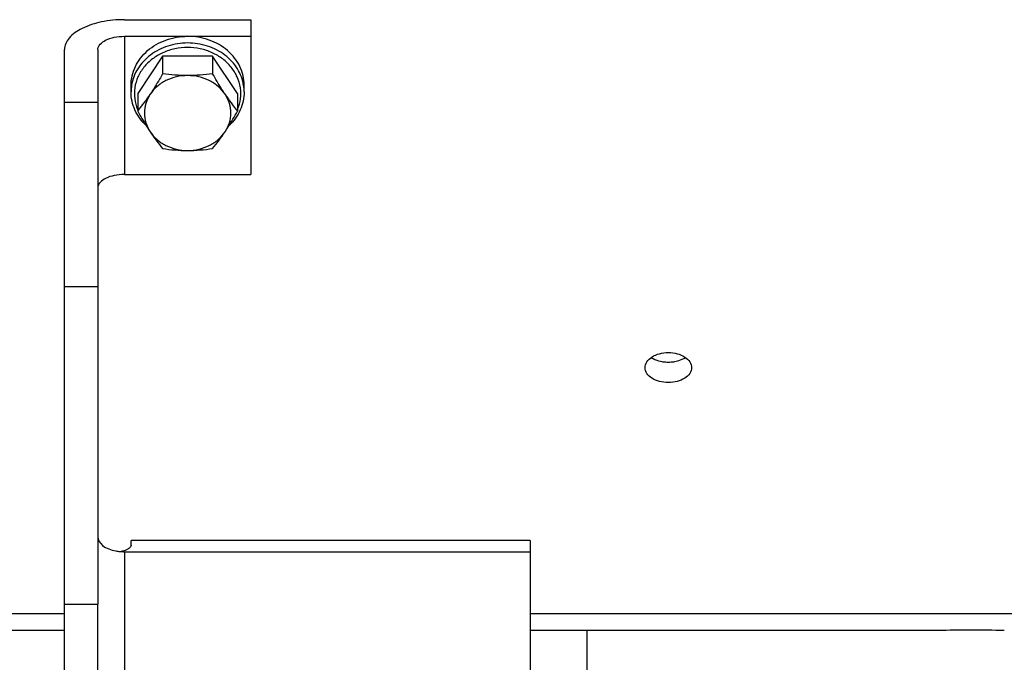
# Model space of a CAD drawing. Units: millimetres. Extents: x 0 to 594, y 0 to 420.
# Drawn here: x 163 to 200, y 217 to 241 of the extents above; entities that cross this region are included whole.
import ezdxf

# ---------------------------------------------------------------- set-up
doc = ezdxf.new("R2010")
doc.units = ezdxf.units.MM
doc.header["$LTSCALE"] = 32.67
doc.layers.get('0').update_dxf_attribs({"linetype": 'CONTINUOUS'})
doc.layers.add('SOLIDES', color=7, linetype='CONTINUOUS')

msp = doc.modelspace()

# ---------------------------------------------------------------- linework, layer by layer
at = {"color": 7, "linetype": 'CONTINUOUS'}
for p, q in [((166.806094, 241.284413), (171.556094, 241.284413)), ((171.556094, 241.284413), (171.556094, 235.463261)), ((166.806094, 240.659413), (171.556094, 240.659413)), ((164.556094, 219.319109), (164.556094, 240.159413)), ((165.806094, 240.159413), (165.806094, 219.319109)), ((168.2429, 239.9139), (167.304706, 238.506609)), ((170.119288, 239.9139), (168.2429, 239.9139)), ((168.2429, 239.9139), (168.2429, 239.25522)), ((171.057482, 238.506609), (170.119288, 239.9139)), ((170.119288, 239.9139), (170.119288, 239.25522)), ((167.056094, 238.569109), (167.056094, 238.819109)), ((171.306094, 238.569109), (171.306094, 238.819109)), ((167.304706, 238.506609), (167.304706, 237.847929)), ((171.057482, 238.506609), (171.057482, 237.847929)), ((166.806094, 235.463261), (171.556094, 235.463261)), ((182.056094, 221.708381), (167.056094, 221.708381)), ((167.056094, 221.532755), (167.056094, 221.708368)), ((182.056094, 221.70835), (182.056094, 204.319109)), ((164.556094, 219.319109), (165.806094, 219.319109)), ((125.493594, 218.960981), (164.556094, 218.960981)), ((182.056094, 218.960981), (206.118594, 218.960981)), ((164.556094, 218.319109), (125.493594, 218.319109)), ((197.368594, 218.319109), (182.056094, 218.319109)), ((184.181094, 218.319109), (184.181094, 207.461335))]:
    msp.add_line(p, q, dxfattribs=at)
at = {"color": 9, "linetype": 'CONTINUOUS'}
for p, q in [((166.806094, 240.659413), (166.806094, 235.463261)), ((165.806094, 238.168422), (164.556094, 238.168422)), ((165.806094, 231.24465), (164.556094, 231.24465)), ((166.806094, 221.287226), (182.056094, 221.287226)), ((166.806094, 221.287226), (166.806094, 206.705112))]:
    msp.add_line(p, q, dxfattribs=at)
for centre, start, end in [((168.656851, 238.568752), 171.1238728, 179.9872308), ((169.705337, 238.568752), 0.0127689, 8.876083)]:
    msp.add_arc(centre, 1.600754, start, end, dxfattribs=at)
at = {"color": 7, "linetype": 'CONTINUOUS'}
for centre, radius, start, end in [((161.464805, 242.67878), 7.579021, 320.4019463, 326.3490745), ((176.924362, 242.698835), 7.612593, 213.6640508, 219.5849284), ((174.0828, 241.271489), 7.579021, 213.6509255, 219.5980537), ((164.252408, 241.291544), 7.612593, 320.4150716, 326.3359492), ((166.79515, 222.974604), 1.686825, 259.2397943, 264.7476314), ((166.80437, 223.061008), 1.77371, 264.7065546, 265.294292), ((166.806127, 223.082529), 1.795302, 265.2947538, 269.9988167), ((166.559617, 222.113959), 0.826494, 276.9021725, 280.4395491), ((198.620043, 177.971064), 40.367448, 90.0020555, 91.7765361), ((198.618423, 178.053386), 40.285126, 88.2216507, 89.9997557)]:
    msp.add_arc(centre, radius, start, end, dxfattribs=at)
at = {"color": 3, "linetype": 'CONTINUOUS'}
msp.add_arc((187.243473, 229.798611), 1.384165, 265.7530174, 274.2894078, dxfattribs=at)
at = {"color": 7, "linetype": 'CONTINUOUS'}
for points, knots in [([(166.806094, 241.284413), (166.517658, 241.284413), (165.970375, 241.233872), (165.252016, 241.007021), (164.724284, 240.666852), (164.556094, 240.313863), (164.556094, 240.159413)], [0, 0, 0, 0, 0.319607247, 0.603858571, 0.828858897, 1, 1, 1, 1]), ([(165.806094, 240.159413), (165.806094, 240.312451), (166.064575, 240.529432), (166.431971, 240.633454), (166.677894, 240.659413), (166.806094, 240.659413)], [0, 0, 0, 0, 0.387198171, 0.675645718, 1, 1, 1, 1]), ([(167.056097, 238.819109), (167.056097, 238.939556), (167.0839, 239.182807), (167.206916, 239.531621), (167.406038, 239.852295), (167.672961, 240.132379), (167.997346, 240.361586), (168.491179, 240.589303), (168.906035, 240.659413), (169.181094, 240.659413)], [0, 0, 0, 0, 0.116175386, 0.233782867, 0.353991814, 0.477516918, 0.604533977, 0.734694965, 1, 1, 1, 1]), ([(171.306091, 238.819109), (171.306091, 238.939556), (171.278288, 239.182807), (171.155272, 239.531621), (170.95615, 239.852295), (170.689227, 240.132379), (170.364842, 240.361586), (169.871008, 240.589303), (169.456153, 240.659413), (169.181094, 240.659413)], [0, 0, 0, 0, 0.116175386, 0.233782867, 0.353991814, 0.477516918, 0.604533977, 0.734694965, 1, 1, 1, 1]), ([(168.2429, 239.25522), (168.204958, 239.187354), (168.055779, 238.924383), (167.898391, 238.665887), (167.773803, 238.479005)], [0, 0, 0, 0, 0.257152471, 1, 1, 1, 1]), ([(169.181094, 239.18265), (169.03999, 239.18265), (168.759045, 239.150962), (168.36497, 239.010757), (168.024687, 238.786976), (167.845805, 238.587008), (167.773803, 238.479005)], [0, 0, 0, 0, 0.259196356, 0.514140948, 0.761560247, 1, 1, 1, 1]), ([(169.181094, 239.18265), (169.022903, 239.18265), (168.708911, 239.196209), (168.396983, 239.23298), (168.2429, 239.25522)], [0, 0, 0, 0, 0.504000103, 1, 1, 1, 1]), ([(170.119288, 239.25522), (169.965204, 239.23298), (169.653277, 239.196209), (169.339285, 239.18265), (169.181094, 239.18265)], [0, 0, 0, 0, 0.496000419, 1, 1, 1, 1]), ([(170.588385, 238.479005), (170.516383, 238.587008), (170.337501, 238.786976), (169.997218, 239.010757), (169.603143, 239.150962), (169.322198, 239.18265), (169.181094, 239.18265)], [0, 0, 0, 0, 0.238439753, 0.485859052, 0.740803644, 1, 1, 1, 1]), ([(170.588385, 238.479005), (170.547967, 238.539632), (170.383602, 238.793459), (170.231282, 239.0549), (170.119288, 239.25522)], [0, 0, 0, 0, 0.240981383, 1, 1, 1, 1]), ([(167.621791, 237.307058), (167.533392, 237.390472), (167.373255, 237.572179), (167.19273, 237.883393), (167.081254, 238.219648), (167.056094, 238.453227), (167.056094, 238.569109)], [0, 0, 0, 0, 0.256790786, 0.508078445, 0.755166096, 1, 1, 1, 1]), ([(167.773803, 238.479005), (167.704236, 238.374654), (167.594314, 238.147576), (167.537187, 237.775359), (167.594314, 237.403142), (167.704236, 237.176064), (167.773803, 237.071713)], [0, 0, 0, 0, 0.252627809, 0.5, 0.747372191, 1, 1, 1, 1]), ([(170.588385, 237.071713), (170.657952, 237.176064), (170.767874, 237.403142), (170.825001, 237.775359), (170.767874, 238.147576), (170.657952, 238.374654), (170.588385, 238.479005)], [0, 0, 0, 0, 0.252627809, 0.5, 0.747372191, 1, 1, 1, 1]), ([(171.306094, 238.569109), (171.306094, 238.453228), (171.280934, 238.21965), (171.16946, 237.883396), (170.988936, 237.572183), (170.828801, 237.390476), (170.740402, 237.307062)], [0, 0, 0, 0, 0.244833623, 0.491921263, 0.743209042, 1, 1, 1, 1]), ([(167.304706, 237.847929), (167.342647, 237.780063), (167.491826, 237.517092), (167.649215, 237.258595), (167.773803, 237.071713)], [0, 0, 0, 0, 0.257152471, 1, 1, 1, 1]), ([(170.588385, 237.071713), (170.628803, 237.13234), (170.793169, 237.386168), (170.945489, 237.647608), (171.057482, 237.847929)], [0, 0, 0, 0, 0.240981383, 1, 1, 1, 1]), ([(167.773803, 237.071713), (167.845805, 236.96371), (168.024687, 236.763742), (168.36497, 236.539961), (168.759045, 236.399756), (169.03999, 236.368068), (169.181094, 236.368068)], [0, 0, 0, 0, 0.238439753, 0.485859052, 0.740803644, 1, 1, 1, 1]), ([(169.181094, 236.368068), (169.322198, 236.368068), (169.603143, 236.399756), (169.997218, 236.539961), (170.337501, 236.763742), (170.516383, 236.96371), (170.588385, 237.071713)], [0, 0, 0, 0, 0.259196356, 0.514140948, 0.761560247, 1, 1, 1, 1]), ([(168.2429, 236.440637), (168.396984, 236.418397), (168.708911, 236.381626), (169.022903, 236.368068), (169.181094, 236.368068)], [0, 0, 0, 0, 0.496000419, 1, 1, 1, 1]), ([(169.181094, 236.368068), (169.339285, 236.368068), (169.653277, 236.381626), (169.965205, 236.418397), (170.119288, 236.440637)], [0, 0, 0, 0, 0.504000103, 1, 1, 1, 1]), ([(166.806094, 235.463261), (166.677894, 235.463261), (166.431971, 235.437301), (166.064575, 235.333279), (165.806094, 235.116299), (165.806094, 234.963261)], [0, 0, 0, 0, 0.324354282, 0.612801829, 1, 1, 1, 1]), ([(186.368633, 228.203718), (186.368627, 228.279144), (186.425012, 228.444157), (186.629487, 228.627155), (186.9139, 228.746018), (187.131014, 228.773112), (187.243595, 228.773112)], [0, 0, 0, 0, 0.198698461, 0.431310406, 0.703419492, 1, 1, 1, 1]), ([(187.243595, 228.773112), (187.356167, 228.773112), (187.573267, 228.746024), (187.857668, 228.627166), (188.062161, 228.444187), (188.11855, 228.279174), (188.118555, 228.203749)], [0, 0, 0, 0, 0.296564122, 0.568666585, 0.801298178, 1, 1, 1, 1]), ([(187.243593, 227.648234), (187.131107, 227.648234), (186.914827, 227.673807), (186.630463, 227.787097), (186.424573, 227.965377), (186.368638, 228.128941), (186.368633, 228.203718)], [0, 0, 0, 0, 0.298311998, 0.570515114, 0.801690184, 1, 1, 1, 1]), ([(188.118555, 228.203749), (188.118561, 228.128971), (188.06263, 227.965407), (187.856758, 227.787108), (187.572382, 227.673812), (187.356088, 227.648234), (187.243593, 227.648234)], [0, 0, 0, 0, 0.198306755, 0.429462092, 0.7016716, 1, 1, 1, 1]), ([(165.806094, 221.840694), (165.806094, 221.720153), (166.008549, 221.439699), (166.303951, 221.35108), (166.480221, 221.317439)], [0, 0, 0, 0, 0.401814736, 1, 1, 1, 1]), ([(166.928913, 221.379386), (166.913581, 221.370434), (166.844277, 221.334663), (166.768526, 221.312062), (166.709376, 221.301146)], [0, 0, 0, 0, 0.227897543, 1, 1, 1, 1]), ([(167.056094, 221.532755), (167.056094, 221.522271), (167.044652, 221.468584), (167.001069, 221.428788), (166.966079, 221.40349)], [0, 0, 0, 0, 0.195375079, 1, 1, 1, 1])]:
    msp.add_open_spline(points, degree=3, knots=knots, dxfattribs=at)
at = {"color": 9, "linetype": 'CONTINUOUS'}
for points, knots in [([(169.181094, 240.409413), (168.929116, 240.409413), (168.429252, 240.33263), (167.870628, 240.047845), (167.513708, 239.725895), (167.301668, 239.449004), (167.150066, 239.143341), (167.092379, 238.925313), (167.075267, 238.815747)], [0, 0, 0, 0, 0.264118282, 0.520432582, 0.644560523, 0.765541324, 0.88376198, 1, 1, 1, 1]), ([(169.181094, 240.23866), (169.021487, 240.23866), (168.703486, 240.205682), (168.25279, 240.05954), (167.853794, 239.824528), (167.529624, 239.513066), (167.29957, 239.142051), (167.178425, 238.732431), (167.174355, 238.309159), (167.249499, 238.037078), (167.30412, 237.908508)], [0, 0, 0, 0, 0.135233294, 0.268583379, 0.398532792, 0.524243488, 0.645807697, 0.764311797, 0.881640272, 1, 1, 1, 1]), ([(171.286921, 238.815745), (171.269809, 238.925312), (171.212123, 239.14334), (171.06052, 239.449003), (170.848481, 239.725895), (170.49156, 240.047845), (169.932936, 240.33263), (169.433072, 240.409413), (169.181094, 240.409413)], [0, 0, 0, 0, 0.116238028, 0.23445869, 0.355439497, 0.479567446, 0.735881762, 1, 1, 1, 1]), ([(171.058068, 237.908507), (171.112689, 238.037078), (171.187833, 238.309159), (171.183763, 238.732431), (171.062618, 239.142051), (170.832564, 239.513066), (170.508394, 239.824528), (170.109398, 240.05954), (169.658702, 240.205682), (169.340701, 240.23866), (169.181094, 240.23866)], [0, 0, 0, 0, 0.118359737, 0.235688219, 0.354192323, 0.475756536, 0.601467237, 0.731416657, 0.86476673, 1, 1, 1, 1])]:
    msp.add_open_spline(points, degree=3, knots=knots, dxfattribs=at)
at = {"color": 3, "linetype": 'CONTINUOUS'}
for points, knots in [([(186.603134, 228.589898), (186.627356, 228.57345), (186.734481, 228.509313), (186.854283, 228.467834), (186.947334, 228.446851)], [0, 0, 0, 0, 0.234856049, 1, 1, 1, 1]), ([(187.542475, 228.447446), (187.574401, 228.454717), (187.693678, 228.486926), (187.808521, 228.53866), (187.883718, 228.589666)], [0, 0, 0, 0, 0.26490432, 1, 1, 1, 1])]:
    msp.add_open_spline(points, degree=3, knots=knots, dxfattribs=at)
for points in [[(186.947334, 228.446851), (187.011054, 228.432482), (187.076053, 228.423081), (187.141194, 228.418248)], [(187.347001, 228.418323), (187.412694, 228.423247), (187.478242, 228.432816), (187.542475, 228.447446)]]:
    msp.add_open_spline(points, degree=3, dxfattribs=at)
at = {"color": 7, "linetype": 'CONTINUOUS'}
msp.add_open_spline([(166.966079, 221.40349), (166.954113, 221.394838), (166.941664, 221.386832), (166.928913, 221.379386)], degree=3, dxfattribs=at)
at = {"layer": 'SOLIDES', "color": 7, "linetype": 'CONTINUOUS'}
for p, q in [((164.556094, 205.569109), (164.556094, 219.319109)), ((165.806094, 204.319109), (165.806094, 219.319109))]:
    msp.add_line(p, q, dxfattribs=at)

doc.saveas('drawing.dxf')
